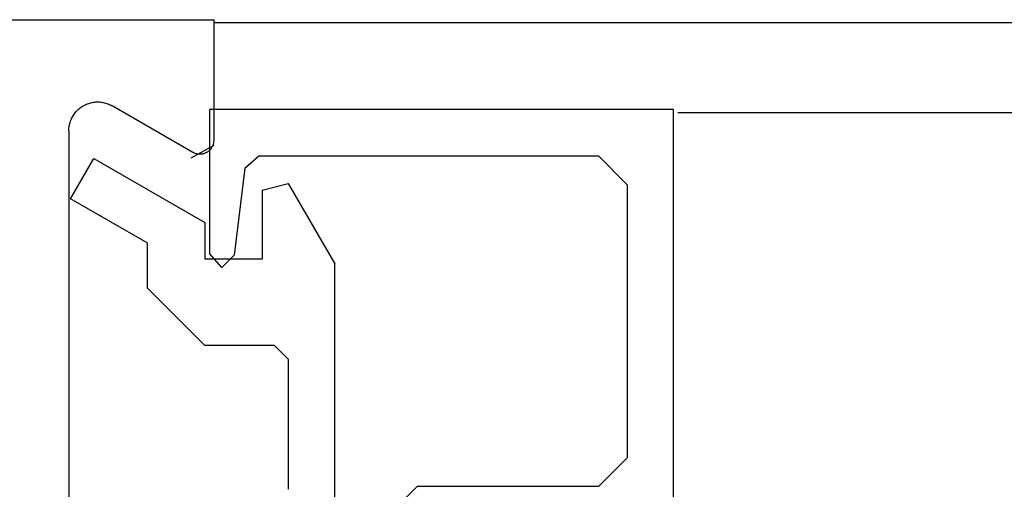
# Model space of a CAD drawing. Extents: x 0 to 60, y -1.5 to 81.5.
# Drawn here: x 31.6 to 32.7, y 14.7 to 15.2 of the extents above; entities that cross this region are included whole.
import ezdxf

# ---------------------------------------------------------------- set-up
doc = ezdxf.new("R2010")
doc.units = 0
doc.header["$MEASUREMENT"] = 0
doc.layers.get('0').update_dxf_attribs({"linetype": 'CONTINUOUS'})
doc.layers.add('Object', color=7, linetype='CONTINUOUS', lineweight=30)
doc.layers.add('OBJECT DETAIL', color=254, linetype='CONTINUOUS', lineweight=25)

# ---------------------------------------------------------------- blocks, each defined once
blk = doc.blocks.new('GLSTOP')
for p, q in [((-0.6674, 0.7784), (-0.1673, 0.7784)), ((-0.6674, 0.1971), (-0.6674, 0.7784)), ((-0.1673, 0.7784), (-0.1673, 0.6233)), ((-0.172, 0.7396), (-0.1473, 0.7261)), ((-0.5864, 0.7284), (-0.6174, 0.6974)), ((-0.2206, 0.7284), (-0.5864, 0.7284)), ((-0.2057, 0.7152), (-0.2206, 0.7284)), ((-0.0428, 0.7258), (-0.1623, 0.6567)), ((-0.0178, 0.6824), (-0.0428, 0.7258)), ((-0.2057, 0.7152), (-0.1942, 0.6215)), ((-0.2523, 0.6989), (-0.3023, 0.6122)), ((-0.2243, 0.6914), (-0.2523, 0.6989)), ((-0.2243, 0.6914), (-0.2243, 0.6173)), ((-0.1003, 0.6347), (-0.0178, 0.6824)), ((-0.1623, 0.6567), (-0.1623, 0.6173)), ((-0.1003, 0.6347), (-0.1003, 0.5863)), ((-0.2243, 0.6173), (-0.1623, 0.6173)), ((-0.1942, 0.6215), (-0.1808, 0.6084)), ((-0.1808, 0.6084), (-0.1673, 0.6233)), ((-0.3023, 0.2571), (-0.3023, 0.6122)), ((-0.1623, 0.5243), (-0.1003, 0.5863)), ((-0.2374, 0.5243), (-0.2523, 0.5093)), ((-0.2373, 0.5243), (-0.1623, 0.5243)), ((-0.2523, 0.5093), (-0.2523, 0.3692)), ((-0.6174, 0.4032), (-0.5864, 0.3722)), ((-0.5864, 0.3722), (-0.3911, 0.3722)), ((-0.3261, 0.3071), (-0.3911, 0.3722))]:
    blk.add_line(p, q)
at = {"layer": 'OBJECT DETAIL'}
blk.add_line((-0.6174, 0.6974), (-0.6174, 0.4032), dxfattribs=at)
blk = doc.blocks.new('STRIKE')
for p, q in [((-0.156, -1.6309), (-0.156, -0.8913)), ((-0.0225, -1.6076), (-0.1095, -1.6578)), ((0, -1.7506), (0, -1.6206)), ((-1.9997, -1.7506), (0, -1.7506))]:
    blk.add_line(p, q)
at = {"flags": 128}
for points in [[(0, -1.6206), (0, -1.6199), (-0.0001, -1.6193), (-0.0001, -1.6187), (-0.0002, -1.618), (-0.0003, -1.6174), (-0.0005, -1.6168), (-0.0006, -1.6162), (-0.0008, -1.6156), (-0.0011, -1.615), (-0.0013, -1.6144), (-0.0016, -1.6139), (-0.0019, -1.6133), (-0.0022, -1.6128), (-0.0025, -1.6122), (-0.0029, -1.6117), (-0.0032, -1.6112), (-0.0036, -1.6107), (-0.0041, -1.6103), (-0.0045, -1.6098), (-0.005, -1.6094), (-0.0054, -1.609), (-0.0059, -1.6086), (-0.0064, -1.6082), (-0.007, -1.6079), (-0.0075, -1.6076), (-0.008, -1.6073), (-0.0086, -1.607), (-0.0092, -1.6067), (-0.0098, -1.6065), (-0.0104, -1.6063), (-0.011, -1.6061), (-0.0116, -1.6059), (-0.0122, -1.6058), (-0.0128, -1.6057), (-0.0134, -1.6056), (-0.0141, -1.6056), (-0.0147, -1.6055), (-0.0153, -1.6055), (-0.0159, -1.6056), (-0.0166, -1.6056), (-0.0172, -1.6057), (-0.0178, -1.6058), (-0.0184, -1.6059), (-0.019, -1.6061), (-0.0196, -1.6063), (-0.0202, -1.6065), (-0.0208, -1.6067), (-0.0214, -1.607), (-0.0219, -1.6073), (-0.0225, -1.6076)], [(-0.156, -1.6309), (-0.1559, -1.6322), (-0.1559, -1.6335), (-0.1557, -1.6348), (-0.1555, -1.6361), (-0.1553, -1.6374), (-0.155, -1.6387), (-0.1547, -1.6399), (-0.1543, -1.6411), (-0.1538, -1.6424), (-0.1533, -1.6436), (-0.1527, -1.6447), (-0.1521, -1.6459), (-0.1515, -1.647), (-0.1508, -1.6481), (-0.1501, -1.6492), (-0.1493, -1.6502), (-0.1484, -1.6512), (-0.1476, -1.6522), (-0.1467, -1.6531), (-0.1457, -1.654), (-0.1447, -1.6548), (-0.1437, -1.6556), (-0.1427, -1.6564), (-0.1416, -1.6571), (-0.1405, -1.6578), (-0.1393, -1.6584), (-0.1382, -1.659), (-0.137, -1.6595), (-0.1358, -1.66), (-0.1346, -1.6604), (-0.1333, -1.6608), (-0.1321, -1.6611), (-0.1308, -1.6614), (-0.1295, -1.6616), (-0.1282, -1.6618), (-0.1269, -1.6619), (-0.1256, -1.662), (-0.1243, -1.662), (-0.123, -1.6619), (-0.1217, -1.6618), (-0.1205, -1.6616), (-0.1192, -1.6614), (-0.1179, -1.6611), (-0.1166, -1.6608), (-0.1154, -1.6604), (-0.1142, -1.66), (-0.113, -1.6595), (-0.1118, -1.659), (-0.1106, -1.6584), (-0.1095, -1.6578)]]:
    blk.add_lwpolyline(points, dxfattribs=at)
at = {"rotation": 180}
blk.add_blockref('GLSTOP', (-0.172, -0.8753), dxfattribs=at)

msp = doc.modelspace()

# ---------------------------------------------------------------- linework, layer by layer
at = {"layer": 'Object'}
for p, q in [((49.91809, 15.1888), (31.8228, 15.1888)), ((49.41303, 15.0917), (32.32285, 15.0917))]:
    msp.add_line(p, q, dxfattribs=at)

# ---------------------------------------------------------------- block references
at = {"layer": 'Object', "xscale": -1, "rotation": 180}
msp.add_blockref('STRIKE', (31.8228, 13.44163), dxfattribs=at)

doc.saveas('drawing.dxf')
